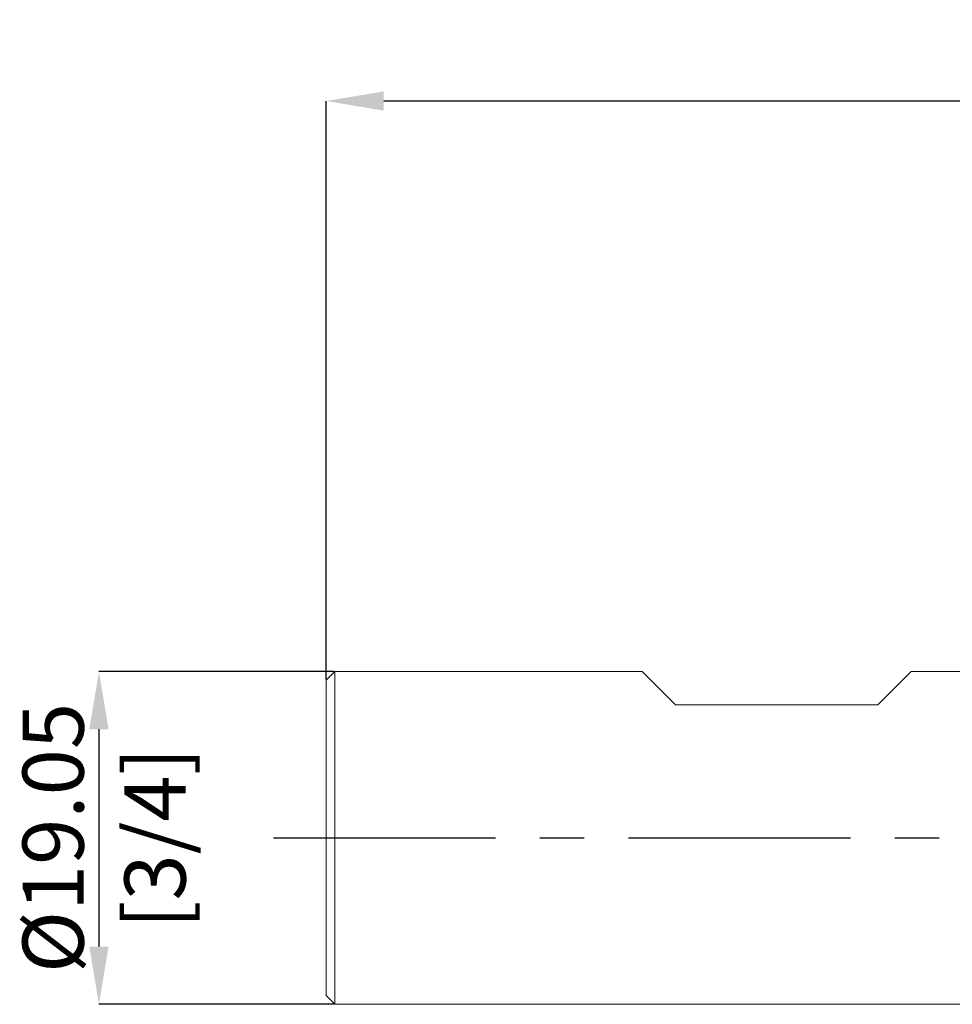
# Model space of a CAD drawing. Units: millimetres. Extents: x -66 to 94, y -49 to 47.
# Drawn here: x -66 to -12, y -10 to 47 of the extents above; entities that cross this region are included whole.
import ezdxf

# ---------------------------------------------------------------- set-up
doc = ezdxf.new("R2010")
doc.units = ezdxf.units.MM
doc.header["$PDSIZE"] = -1
doc.linetypes.add('CENTERX2', pattern=[20.32, 12.7, -2.54, 2.54, -2.54])
doc.layers.add('외형선', color=4, linetype='Continuous', lineweight=30)
doc.layers.add('치수문자_일반주서', color=7, linetype='Continuous', lineweight=15)
doc.layers.add('중심선', color=1, linetype='CENTERX2')
doc.styles.add('SLDTEXTSTYLE0', font='TXT', dxfattribs={"width": 0.75})
doc.dimstyles.new('SLDDIMSTYLE0', dxfattribs={"dimtxt": 3.5, "dimasz": 3.302, "dimexe": 0, "dimexo": 0.0625, "dimgap": 0.875, "dimtad": 1, "dimrnd": 1e-09, "dimzin": 12, "dimdsep": 46, "dimtxsty": 'SLDTEXTSTYLE0', "dimsah": 1, "dimcen": 0.09, "dimadec": 0, "dimazin": 3, "dimtfac": 1, "dimtmove": 0, "dimatfit": 0, "dimfxl": 1, "dimfrac": 2, "dimtolj": 1, "dimtzin": 12, "dimarcsym": 0})

# ---------------------------------------------------------------- blocks, each defined once
blk = doc.blocks.new('_D')
at = {"layer": 'Defpoints', "color": 0}
for p in [(-47.825, 9.525), (-61.325, -9.525), (-47.825, -9.525)]:
    blk.add_point(p, dxfattribs=at)
at = {"layer": '치수문자_일반주서', "color": 0, "lineweight": -2}
for p, q in [((-47.887, 9.525), (-61.325, 9.525)), ((-61.325, 6.223), (-61.325, -6.223)), ((-47.887, -9.525), (-61.325, -9.525))]:
    blk.add_line(p, q, dxfattribs=at)
at = {"layer": '치수문자_일반주서', "color": 0}
for points in [[(-60.775, 6.223), (-61.875, 6.223), (-61.325, 9.525)], [(-61.875, -6.223), (-60.775, -6.223), (-61.325, -9.525)]]:
    blk.add_solid(points, dxfattribs=at)
at = {"layer": '치수문자_일반주서', "color": 0, "insert": (-65.7, 0), "char_height": 3.5, "attachment_point": 2, "rotation": 90, "style": 'SLDTEXTSTYLE0'}
blk.add_mtext('\\A1;%%c19.05 [3/4]', dxfattribs=at)
blk = doc.blocks.new('_D_1')
at = {"layer": 'Defpoints', "color": 0}
for p in [(-48.325, 42.19), (-48.325, 9.025), (69.15, 9.525)]:
    blk.add_point(p, dxfattribs=at)
at = {"layer": '치수문자_일반주서', "color": 0, "lineweight": -2}
for p, q in [((-48.325, 9.087), (-48.325, 42.19)), ((65.848, 42.19), (-45.023, 42.19)), ((69.15, 9.588), (69.15, 42.19))]:
    blk.add_line(p, q, dxfattribs=at)
at = {"layer": '치수문자_일반주서', "color": 0}
for points in [[(-45.023, 42.741), (-45.023, 41.64), (-48.325, 42.19)], [(65.848, 41.64), (65.848, 42.741), (69.15, 42.19)]]:
    blk.add_solid(points, dxfattribs=at)
at = {"layer": '치수문자_일반주서', "color": 0, "insert": (10.413, 46.565), "char_height": 3.5, "attachment_point": 2, "style": 'SLDTEXTSTYLE0'}
blk.add_mtext('\\A1;117.48 [4 5/8]', dxfattribs=at)

msp = doc.modelspace()

# ---------------------------------------------------------------- linework, layer by layer
at = {"layer": '외형선', "linetype": 'Continuous', "lineweight": 15}
for p, q in [((-47.825, 9.525), (-48.325, 9.025)), ((-48.325, 9.025), (-48.325, -9.025)), ((-47.825, 9.525), (-47.825, -9.525)), ((-30.224, 9.525), (-47.825, 9.525)), ((-28.319, 7.62), (-30.224, 9.525)), ((-16.737, 7.62), (-14.832, 9.525)), ((10.711, 9.525), (-14.832, 9.525)), ((-28.319, 7.62), (-16.737, 7.62)), ((-48.325, -9.025), (-47.825, -9.525)), ((-47.825, -9.525), (8.95, -9.525))]:
    msp.add_line(p, q, dxfattribs=at)
at = {"layer": '중심선', "color": 1}
msp.add_line((-51.325, 0), (72.15, 0), dxfattribs=at)

# ---------------------------------------------------------------- dimensions: what is measured, and where the dimension line sits
at = {"layer": '치수문자_일반주서'}
dim = msp.add_linear_dim(base=(-48.325, 42.190299331), p1=(69.15, 9.525), p2=(-48.325, 9.025), angle=0, dimstyle='SLDDIMSTYLE0', dxfattribs=at)
dim.commit()
dim.dimension.update_dxf_attribs({"geometry": '_D_1', "text_midpoint": (10.4125, 42.190299331), "dimtype": 160})
dim = msp.add_linear_dim(base=(-61.325, -9.525), p1=(-47.825, 9.525), p2=(-47.825, -9.525), angle=90, text='%%c<>', dimstyle='SLDDIMSTYLE0', dxfattribs=at)
dim.commit()
dim.dimension.update_dxf_attribs({"geometry": '_D', "text_midpoint": (-61.325, 0), "dimtype": 160})

doc.saveas('drawing.dxf')
